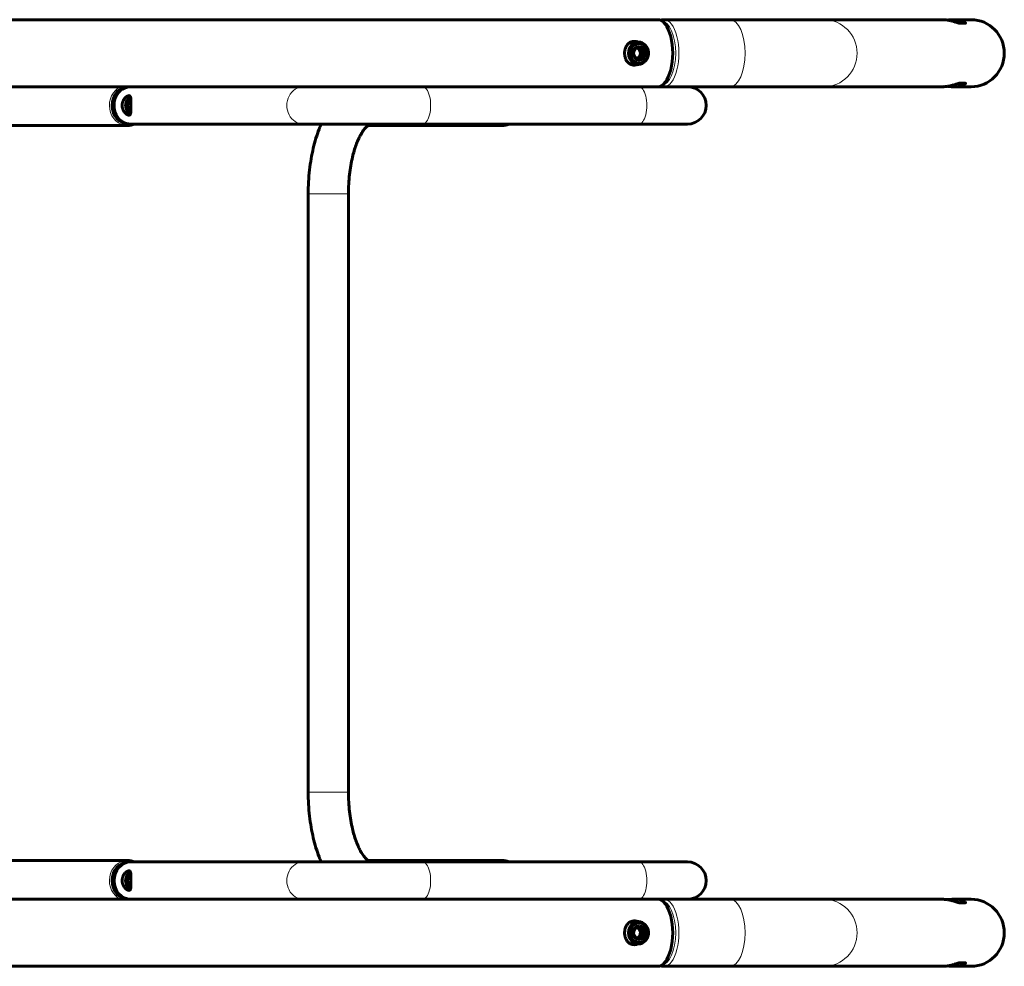
# Model space of a CAD drawing. Units: millimetres. Extents: x -6547 to 4949, y -7686 to 7630.
# Drawn here: x 1772 to 2477, y -371 to 307 of the extents above; entities that cross this region are included whole.
import ezdxf

# ---------------------------------------------------------------- set-up
doc = ezdxf.new("R2010")
doc.units = ezdxf.units.MM
doc.linetypes.add('K5LT_BASIC', pattern=[0])
doc.linetypes.add('K5LT_THIN', pattern=[0])

msp = doc.modelspace()

# ---------------------------------------------------------------- linework, layer by layer
at = {"color": 150, "linetype": 'K5LT_BASIC', "lineweight": 60}
for p, q in [((2228.68, 307.32), (726.18, 307.32)), ((2233.14, 307.32), (2280.55, 307.32)), ((2280.55, 307.32), (2347.74, 307.32)), ((2347.74, 307.32), (2432.53, 307.32)), ((2440.21, 307.32), (2453.22, 307.32)), ((2444.72, 304.82), (2449.12, 304.82)), ((2444.72, 304.82), (2444.72, 304.82)), ((2214.93, 291.32), (2210.91, 291.32)), ((2216.07, 285.62), (2215.01, 287.32)), ((2217.26, 283.73), (2216.07, 285.62)), ((2216.38, 281.63), (2217.26, 283.73)), ((2217.26, 283.73), (2219.43, 283.73)), ((2214.93, 275.32), (2210.91, 275.32)), ((2213.42, 279.34), (2213.45, 279.34)), ((2213.45, 279.34), (2215.51, 279.54)), ((2215.51, 279.54), (2216.38, 281.63)), ((2215.51, 279.54), (2217.69, 279.54)), ((2444.72, 261.82), (2449.12, 261.82)), ((1853.68, 259.32), (1713.39, 259.32)), ((1975, 259.32), (1851.25, 259.32)), ((2060.06, 259.32), (1975, 259.32)), ((2214.96, 259.32), (2060.06, 259.32)), ((2250, 259.32), (2214.96, 259.32)), ((2243.3, 259.32), (2250, 259.32)), ((2250, 259.32), (2280.55, 259.32)), ((2280.55, 259.32), (2347.74, 259.32)), ((2347.74, 259.32), (2432.53, 259.32)), ((2440.21, 259.32), (2453.22, 259.32)), ((1752.83, 231.52), (1848.84, 231.52)), ((1975, 232.52), (1851.25, 232.52)), ((2060.06, 232.52), (1975, 232.52)), ((2021.13, 231.52), (2117.14, 231.52)), ((2021.13, 231.52), (2021.13, 231.52)), ((2214.96, 232.52), (2060.06, 232.52)), ((2121.79, 232.42), (2113.74, 232.42)), ((2122.53, 232.52), (2243.3, 232.52)), ((2250, 232.52), (2214.96, 232.52)), ((2243.3, 232.52), (2250, 232.52)), ((1978.37, -245.88), (1978.37, 182.52)), ((2007.17, -245.88), (2007.17, 182.52)), ((1848.84, -294.88), (1752.83, -294.88)), ((1851.25, -295.88), (1975, -295.88)), ((1975, -295.88), (2060.06, -295.88)), ((2117.14, -294.88), (2021.13, -294.88)), ((2021.13, -294.88), (2021.13, -294.88)), ((2060.06, -295.88), (2214.96, -295.88)), ((2122.24, -295.78), (2114.19, -295.78)), ((2214.96, -295.88), (2250, -295.88)), ((2250, -295.88), (2243.3, -295.88)), ((1678.35, -322.68), (2119.55, -322.68)), ((1853.68, -322.68), (1975, -322.68)), ((1975, -322.68), (2060.06, -322.68)), ((2060.06, -322.68), (2214.96, -322.68)), ((2243.3, -322.68), (2122.97, -322.68)), ((2214.96, -322.68), (2250, -322.68)), ((2214.96, -322.68), (2228.68, -322.68)), ((2233.14, -322.68), (2280.55, -322.68)), ((2250, -322.68), (2243.3, -322.68)), ((2280.55, -322.68), (2347.74, -322.68)), ((2347.74, -322.68), (2432.53, -322.68)), ((2440.21, -322.68), (2453.22, -322.68)), ((2444.72, -325.18), (2449.12, -325.18)), ((2444.72, -325.18), (2444.72, -325.18)), ((2214.93, -338.68), (2210.91, -338.68)), ((2216.07, -344.38), (2215.01, -342.68)), ((2217.26, -346.27), (2216.07, -344.38)), ((2213.42, -350.66), (2213.45, -350.66)), ((2213.45, -350.66), (2215.51, -350.46)), ((2215.51, -350.46), (2216.38, -348.37)), ((2215.51, -350.46), (2217.69, -350.46)), ((2216.38, -348.37), (2217.26, -346.27)), ((2217.26, -346.27), (2219.43, -346.27)), ((2214.93, -354.68), (2210.91, -354.68)), ((726.18, -370.68), (2228.68, -370.68)), ((2233.14, -370.68), (2280.55, -370.68)), ((2280.55, -370.68), (2347.74, -370.68)), ((2347.74, -370.68), (2432.53, -370.68)), ((2440.21, -370.68), (2453.22, -370.68)), ((2444.72, -368.18), (2449.12, -368.18))]:
    msp.add_line(p, q, dxfattribs=at)
at = {"color": 7, "linetype": 'K5LT_THIN', "lineweight": 18}
for p, q in [((1999.21, 182.52), (1978.37, 182.52)), ((2007.17, 182.52), (1999.21, 182.52)), ((1999.21, -245.88), (1978.37, -245.88)), ((2007.17, -245.88), (1999.21, -245.88))]:
    msp.add_line(p, q, dxfattribs=at)
at = {"color": 150, "linetype": 'K5LT_BASIC', "lineweight": 60}
for centre in [(2250, 245.92), (2250, -309.28)]:
    msp.add_arc(centre, 13.4, 270, 90, dxfattribs=at)
for centre, major_axis, ratio, start_param, end_param in [((2228.68, 283.32), (0, -24), 0.44738, 0, 3.141593), ((2453.22, 283.32), (0, 24), 0.98921, 3.141593, 6.283185), ((2214.93, 283.32), (0, 8), 0.894344, 0, 3.141593), ((2210.91, 283.32), (0, 8), 0.894344, 0, 0.334637), ((2214.93, 283.32), (0, 8), 0.894344, 4.799454, 6.283185), ((2212.69, 283.32), (0, 4), 0.894344, 3.33225, 4.799454), ((2212.69, 283.32), (0, 4), 0.894344, 4.799454, 6.017771), ((2213.14, 283.32), (0, 4), 0.894344, 5.323052, 6.053116), ((2214.93, 283.32), (0, 8), 0.894344, 3.141593, 4.799454), ((2213.14, 283.32), (0, 4), 0.894344, 4.799454, 5.323052), ((2213.14, 283.32), (0, 4), 0.894344, 4.275855, 4.799454), ((2210.91, 283.32), (0, 8), 0.894344, 2.806956, 3.141593), ((2213.14, 283.32), (0, -4), 0.894344, 0.077518, 0.087065), ((2213.14, 283.32), (0, 4), 0.894344, 3.228657, 4.275855), ((1849.84, 245.92), (0, -13.4), 0.894344, 3.141593, 6.283185), ((1851.25, 245.92), (0, 13.4), 0.894344, 0, 3.141593), ((1849.84, 245.92), (0, 13.4), 0.894344, 6.224355, 6.283185), ((1849.84, 245.92), (0, 13.4), 0.894344, 3.141593, 3.200423), ((2121.79, 245.92), (0, -13.5), 0.44738, 0, 0.121791), ((1849.84, -309.28), (0, 13.4), 0.894344, 0, 3.141589), ((1851.25, -309.28), (0, 13.4), 0.894344, 0, 3.141589), ((1849.84, -309.28), (0, -13.4), 0.894344, 3.082763, 3.141593), ((2122.24, -309.28), (0, 13.5), 0.44738, 6.161394, 6.283185), ((1849.84, -309.28), (0, -13.4), 0.894344, 0.000004, 0.05883), ((2228.68, -346.68), (0, -24), 0.44738, 0, 3.141593), ((2453.22, -346.68), (0, 24), 0.98921, 3.141593, 6.283185), ((2214.93, -346.68), (0, 8), 0.894344, 0, 3.141593), ((2210.91, -346.68), (0, 8), 0.894344, 0, 0.334637), ((2212.69, -346.68), (0, 4), 0.894344, 4.799454, 6.017771), ((2213.14, -346.68), (0, 4), 0.894344, 5.323052, 6.053116), ((2214.93, -346.68), (0, 8), 0.894344, 4.799454, 6.283185), ((2213.14, -346.68), (0, 4), 0.894344, 4.799454, 5.323052), ((2212.69, -346.68), (0, 4), 0.894344, 3.33225, 4.799454), ((2213.14, -346.68), (0, -4), 0.894344, 0.077518, 0.087065), ((2213.14, -346.68), (0, 4), 0.894344, 3.228657, 4.275855), ((2214.93, -346.68), (0, 8), 0.894344, 3.141593, 4.799454), ((2213.14, -346.68), (0, 4), 0.894344, 4.275855, 4.799454), ((2210.91, -346.68), (0, 8), 0.894344, 2.806956, 3.141593)]:
    msp.add_ellipse(centre, major_axis=major_axis, ratio=ratio, start_param=start_param, end_param=end_param, dxfattribs=at)
at = {"color": 7, "linetype": 'K5LT_THIN', "lineweight": 18}
for centre, major_axis, ratio, start_param, end_param in [((2233.14, 304.32), (0, 3), 0.894344, 0, 0.727714), ((2231.24, 283.32), (0, -23.12), 0.44738, 0.031868, 3.109725), ((2233.14, 283.32), (0, -24), 0.44738, 0, 3.141593), ((2280.55, 283.32), (0, 24), 0.44738, 3.141593, 6.283185), ((2347.74, 283.32), (0, 24), 0.98921, 3.141593, 6.283185), ((1848.84, 245.92), (0, -14.4), 0.894344, 3.516462, 6.283185), ((1975, 245.92), (0, 13.4), 0.894344, 0, 3.141593), ((2060.06, 245.92), (0, -13.4), 0.44738, 0, 3.141593), ((2214.96, 245.92), (0, -13.4), 0.44738, 0, 3.141593), ((2233.14, 262.32), (0, -3), 0.894344, 5.555471, 6.283185), ((1848.84, 234.52), (0, -3), 0.44738, 0, 0.841069), ((2021.13, 245.92), (0, -14.4), 0.894344, 5.908316, 6.283185), ((2117.14, 245.92), (0, -14.4), 0.894344, 5.925973, 6.283185), ((2113.74, 245.92), (0, -13.5), 0.44738, 0, 0.121791), ((2117.14, 234.52), (0, -3), 0.44738, 0, 0.795399), ((1848.84, -309.28), (0, 14.4), 0.894344, 0, 2.766724), ((1848.84, -297.88), (0, 3), 0.44738, 5.442117, 6.283185), ((1975, -309.28), (0, 13.4), 0.894344, 0, 3.141593), ((2021.13, -309.28), (0, 14.4), 0.894344, 0, 0.374869), ((2060.06, -309.28), (0, -13.4), 0.44738, 0, 3.141593), ((2117.14, -309.28), (0, 14.4), 0.894344, 0, 0.359052), ((2114.19, -309.28), (0, -13.5), 0.44738, 3.019801, 3.141593), ((2117.14, -297.88), (0, 3), 0.44738, 5.487786, 6.283185), ((2214.96, -309.28), (0, -13.4), 0.44738, 0, 3.141593), ((2233.14, -325.68), (0, 3), 0.894344, 0, 0.727714), ((2231.24, -346.68), (0, -23.12), 0.44738, 0.031868, 3.109725), ((2233.14, -346.68), (0, -24), 0.44738, 0, 3.141593), ((2280.55, -346.68), (0, 24), 0.44738, 3.141593, 6.283185), ((2347.74, -346.68), (0, 24), 0.98921, 3.141593, 6.283185), ((2233.14, -367.68), (0, -3), 0.894344, 5.555471, 6.283185)]:
    msp.add_ellipse(centre, major_axis=major_axis, ratio=ratio, start_param=start_param, end_param=end_param, dxfattribs=at)
at = {"color": 150, "linetype": 'K5LT_BASIC', "lineweight": 60}
for centre, major_axis in [((2215.38, 283.32), (0, 7)), ((2215.38, 283.32), (0, 4.85)), ((2215.38, -346.68), (0, 7)), ((2215.38, -346.68), (0, 4.85))]:
    msp.add_ellipse(centre, major_axis=major_axis, ratio=0.894344, dxfattribs=at)
for points, knots in [([(2233.14, 307.32), (2233.14, 307.32), (2233.14, 307.32), (2232.87, 307.31), (2232.6, 307.31), (2232.06, 307.25), (2231.79, 307.2), (2231.26, 307.08), (2230.99, 307), (2230.71, 306.91), (2230.7, 306.9), (2230.69, 306.9)], [0, 0, 0, 0, 0.000617, 0.000617, 3.451654, 3.451654, 6.928845, 6.928845, 10.483098, 10.483098, 10.665411, 10.665411, 10.665411, 10.665411]), ([(2432.53, 307.32), (2432.81, 307.32), (2433.29, 307.32), (2434.04, 307.28), (2434.78, 307.22), (2435.61, 307.13), (2436.35, 307.03), (2437.08, 306.91), (2437.85, 306.76), (2438.64, 306.59), (2439.46, 306.38), (2440.15, 306.2), (2440.87, 305.98), (2441.58, 305.76), (2442.26, 305.54), (2442.79, 305.36), (2443.24, 305.22), (2443.67, 305.08), (2444.04, 304.96), (2444.34, 304.88), (2444.56, 304.84), (2444.68, 304.82), (2444.72, 304.82)], [0, 0, 0, 0, 1.123158, 1.868332, 2.972211, 4.065729, 5.146863, 5.984269, 7.062796, 8.342977, 9.424257, 10.793852, 11.648015, 13.131811, 14.64547, 15.790254, 16.797533, 18.031732, 19.446942, 20.561118, 21.744831, 23, 23, 23, 23]), ([(2440.21, 307.32), (2439.79, 307.32), (2438.8, 307.3), (2437.52, 307.19), (2436.67, 307.07), (2436.37, 307.02)], [0, 0, 0, 0, 1.948495, 4.591, 6, 6, 6, 6]), ([(2449.12, 304.82), (2449.17, 304.82), (2449.23, 304.84), (2449.26, 304.88), (2449.25, 304.94), (2449.17, 305.05), (2449.02, 305.18), (2448.79, 305.33), (2448.53, 305.49), (2448.21, 305.67), (2447.88, 305.83), (2447.55, 305.97), (2447.25, 306.1), (2446.87, 306.24), (2446.4, 306.41), (2445.78, 306.6), (2445.12, 306.77), (2444.38, 306.93), (2443.73, 307.05), (2442.99, 307.16), (2442.12, 307.25), (2441.16, 307.31), (2440.49, 307.32), (2440.21, 307.32)], [0, 0, 0, 0, 1.427327, 2.273276, 3.489107, 4.724457, 6.158208, 7.396415, 8.496309, 9.60638, 10.874033, 11.510038, 12.308233, 13.108814, 14.192935, 15.315263, 16.736696, 17.779753, 19.015528, 19.860469, 21.203716, 22.831494, 24, 24, 24, 24]), ([(2211.89, 291.82), (2211.56, 291.82), (2211.06, 291.79), (2210.36, 291.65), (2209.81, 291.49), (2209.27, 291.28), (2208.72, 291), (2208.08, 290.57), (2207.39, 289.97), (2206.76, 289.23), (2206.27, 288.48), (2205.9, 287.77), (2205.62, 287.07), (2205.37, 286.29), (2205.18, 285.5), (2205.05, 284.67), (2204.99, 283.89), (2204.97, 283.06), (2205.02, 282.32), (2205.12, 281.45), (2205.26, 280.76), (2205.49, 279.96), (2205.74, 279.25), (2206.16, 278.35), (2206.69, 277.51), (2207.34, 276.73), (2208.02, 276.11), (2208.7, 275.66), (2209.31, 275.35), (2209.82, 275.16), (2210.4, 274.98), (2211.07, 274.86), (2211.61, 274.82), (2211.89, 274.82)], [0, 0, 0, 0, 1.374988, 2.157187, 3.085589, 3.891265, 4.740549, 5.851406, 7.310718, 8.802086, 10.044355, 11.059154, 12.124019, 13.099405, 14.275617, 15.279983, 16.321594, 17.274061, 18.421158, 19.121995, 20.614235, 21.125021, 22.389141, 23.616602, 25.190276, 26.525741, 28.02414, 29.23976, 30.154877, 31.061562, 31.659522, 32.841347, 34, 34, 34, 34]), ([(2213.1, 291.32), (2212.84, 291.42), (2212.35, 291.58), (2211.71, 291.72), (2211.33, 291.77), (2211.17, 291.79)], [0, 0, 0, 0, 2.504287, 4.504206, 6, 6, 6, 6]), ([(2214.54, 291.32), (2214.41, 291.37), (2214.09, 291.48), (2213.51, 291.65), (2212.74, 291.79), (2212.18, 291.82), (2211.89, 291.82)], [0, 0, 0, 0, 1.001462, 2.564323, 4.652323, 7, 7, 7, 7]), ([(2212.95, 287.11), (2212.83, 286.88), (2212.61, 286.49), (2212.33, 285.94), (2212.13, 285.51), (2211.97, 285.13), (2211.8, 284.73), (2211.64, 284.32), (2211.43, 283.7), (2211.29, 283.25), (2211.2, 282.92)], [0, 0, 0, 0, 1.811428, 3.189921, 4.284194, 5.183031, 6.125677, 7.411139, 8.385433, 11, 11, 11, 11]), ([(2211.2, 282.92), (2211.3, 282.72), (2211.47, 282.36), (2211.73, 281.87), (2211.98, 281.44), (2212.23, 281.03), (2212.51, 280.59), (2212.82, 280.14), (2213.18, 279.65), (2213.43, 279.32), (2213.57, 279.14)], [0, 0, 0, 0, 1.811428, 3.189921, 4.284194, 5.493028, 6.7661, 8.059996, 9.362694, 11, 11, 11, 11]), ([(2217.07, 287.51), (2216.81, 287.49), (2216.37, 287.45), (2215.75, 287.39), (2215.26, 287.35), (2214.84, 287.31), (2214.41, 287.27), (2213.95, 287.22), (2213.43, 287.16), (2213.12, 287.13), (2212.95, 287.11)], [0, 0, 0, 0, 1.811428, 3.189921, 4.578125, 5.493028, 6.445524, 8.059996, 9.362694, 11, 11, 11, 11]), ([(2219.43, 283.73), (2219.28, 283.93), (2219, 284.29), (2218.65, 284.78), (2218.38, 285.17), (2218.16, 285.51), (2217.93, 285.88), (2217.71, 286.25), (2217.4, 286.81), (2217.2, 287.22), (2217.07, 287.51)], [0, 0, 0, 0, 1.811429, 3.189923, 4.284197, 5.183034, 6.125681, 7.411142, 8.385436, 11, 11, 11, 11]), ([(2217.69, 279.54), (2217.75, 279.76), (2217.87, 280.16), (2218.05, 280.71), (2218.22, 281.18), (2218.4, 281.64), (2218.61, 282.12), (2218.85, 282.62), (2219.12, 283.16), (2219.32, 283.52), (2219.43, 283.73)], [0, 0, 0, 0, 1.811429, 3.189923, 4.284197, 5.493032, 6.766103, 8.059999, 9.362696, 11, 11, 11, 11]), ([(2211.17, 274.86), (2211.42, 274.89), (2211.86, 274.96), (2212.51, 275.12), (2212.91, 275.25), (2213.1, 275.32)], [0, 0, 0, 0, 2.28065, 4.165429, 6, 6, 6, 6]), ([(2211.89, 274.82), (2212.07, 274.82), (2212.47, 274.84), (2213.05, 274.91), (2213.75, 275.06), (2214.24, 275.21), (2214.54, 275.32)], [0, 0, 0, 0, 1.462601, 3.170033, 4.575245, 7, 7, 7, 7]), ([(2213.57, 279.14), (2213.79, 279.16), (2214.13, 279.2), (2214.58, 279.25), (2214.95, 279.29), (2215.39, 279.33), (2215.88, 279.38), (2216.39, 279.43), (2216.96, 279.48), (2217.42, 279.52), (2217.69, 279.54)], [0, 0, 0, 0, 2.052901, 3.189921, 3.974229, 5.183031, 6.7661, 7.735271, 9.036682, 11, 11, 11, 11]), ([(2444.72, 261.82), (2444.67, 261.82), (2444.57, 261.81), (2444.36, 261.77), (2444.11, 261.71), (2443.77, 261.6), (2443.35, 261.47), (2442.88, 261.31), (2442.4, 261.16), (2441.88, 260.98), (2441.38, 260.82), (2440.9, 260.68), (2440.37, 260.52), (2439.7, 260.33), (2438.85, 260.11), (2437.97, 259.91), (2437.15, 259.75), (2436.36, 259.62), (2435.75, 259.53), (2435, 259.45), (2434.15, 259.37), (2433.27, 259.33), (2432.72, 259.32), (2432.53, 259.32)], [0, 0, 0, 0, 1.427371, 2.273346, 3.489214, 4.724602, 6.158397, 7.396642, 8.49657, 9.606674, 10.874365, 11.510391, 12.308612, 13.751339, 14.955569, 16.38441, 17.780306, 18.574815, 19.754742, 20.358545, 21.713373, 23.235666, 24, 24, 24, 24]), ([(2440.21, 259.32), (2440.5, 259.32), (2441.08, 259.34), (2441.91, 259.38), (2442.7, 259.46), (2443.45, 259.56), (2444.13, 259.67), (2444.81, 259.81), (2445.42, 259.96), (2445.99, 260.12), (2446.5, 260.28), (2447.01, 260.46), (2447.46, 260.63), (2447.86, 260.81), (2448.16, 260.96), (2448.46, 261.11), (2448.74, 261.28), (2448.98, 261.44), (2449.16, 261.59), (2449.25, 261.7), (2449.27, 261.79), (2449.21, 261.82), (2449.14, 261.82), (2449.12, 261.82)], [0, 0, 0, 0, 1.217038, 2.409864, 3.566205, 4.684662, 5.772925, 6.765737, 8.033084, 8.98535, 9.940431, 11.107876, 12.270695, 13.170321, 14.352267, 15.014533, 16.297032, 17.788211, 18.940093, 20.425222, 21.867112, 23.29219, 24, 24, 24, 24]), ([(2233.14, 259.32), (2232.87, 259.32), (2232.6, 259.34), (2232.06, 259.4), (2231.79, 259.45), (2231.26, 259.57), (2230.99, 259.64), (2230.71, 259.74), (2230.7, 259.74), (2230.69, 259.75)], [0, 0, 0, 0, 3.451654, 3.451654, 6.928845, 6.928845, 10.483098, 10.483098, 10.665411, 10.665411, 10.665411, 10.665411]), ([(2436.37, 259.62), (2436.73, 259.57), (2437.32, 259.49), (2438.2, 259.4), (2438.98, 259.35), (2439.66, 259.33), (2440.07, 259.32), (2440.21, 259.32)], [0, 0, 0, 0, 2.305668, 3.751075, 5.442387, 7.131454, 8, 8, 8, 8]), ([(1849.98, 238.92), (1849.87, 238.92), (1849.69, 238.94), (1849.38, 239.02), (1849.06, 239.15), (1848.68, 239.34), (1848.3, 239.59), (1847.79, 239.97), (1847.18, 240.55), (1846.54, 241.35), (1846.15, 241.98), (1845.91, 242.44), (1845.74, 242.78), (1845.57, 243.22), (1845.41, 243.67), (1845.29, 244.12), (1845.2, 244.53), (1845.14, 244.98), (1845.09, 245.45), (1845.08, 245.94), (1845.09, 246.4), (1845.13, 246.86), (1845.21, 247.34), (1845.33, 247.9), (1845.5, 248.47), (1845.7, 248.96), (1845.92, 249.44), (1846.17, 249.9), (1846.56, 250.51), (1846.99, 251.06), (1847.62, 251.73), (1848.21, 252.21), (1848.7, 252.52), (1849.01, 252.67), (1849.27, 252.79), (1849.57, 252.88), (1849.8, 252.92), (1849.94, 252.92), (1849.98, 252.92)], [0, 0, 0, 0, 1.256082, 2.027536, 3.080642, 4.360097, 5.484954, 6.450801, 8.798772, 10.808783, 12.560936, 13.021277, 13.713862, 14.641504, 15.577778, 16.287135, 17.079393, 17.811776, 18.649218, 19.579471, 20.357782, 21.057904, 21.986533, 22.913512, 24.076157, 25.14865, 25.786051, 26.996798, 28.025421, 29.937961, 31.127343, 33.784959, 34.984367, 35.540412, 36.560344, 37.440035, 38.544177, 39, 39, 39, 39]), ([(1851.03, 239.74), (1850.82, 239.88), (1850.5, 240.12), (1850, 240.56), (1849.65, 240.91), (1849.27, 241.34), (1848.96, 241.75), (1848.62, 242.27), (1848.36, 242.75), (1848.16, 243.18), (1848.01, 243.55), (1847.88, 243.93), (1847.77, 244.32), (1847.69, 244.71), (1847.63, 245.08), (1847.6, 245.46), (1847.58, 245.86), (1847.59, 246.31), (1847.63, 246.75), (1847.69, 247.14), (1847.77, 247.49), (1847.86, 247.83), (1847.98, 248.23), (1848.14, 248.63), (1848.31, 249.01), (1848.49, 249.34), (1848.68, 249.67), (1848.89, 249.99), (1849.18, 250.39), (1849.59, 250.88), (1850.01, 251.3), (1850.5, 251.73), (1850.81, 251.96), (1851.03, 252.11)], [0, 0, 0, 0, 2.116071, 3.077148, 5.010264, 5.729347, 7.14807, 8.550168, 10.018687, 10.84671, 11.735883, 12.62427, 13.511162, 14.397196, 15.209881, 15.949872, 16.814884, 17.848339, 18.853058, 19.631564, 20.407379, 21.186426, 21.968787, 23.163812, 23.973611, 24.800892, 25.645531, 26.547893, 27.463662, 29.075684, 31.008668, 31.813665, 34, 34, 34, 34]), ([(1851.32, 241.61), (1851.22, 241.66), (1851.01, 241.79), (1850.62, 242.09), (1850.24, 242.49), (1849.91, 242.95), (1849.7, 243.28), (1849.51, 243.66), (1849.36, 244.02), (1849.22, 244.44), (1849.13, 244.81), (1849.07, 245.17), (1849.03, 245.54), (1849.01, 245.96), (1849.03, 246.44), (1849.1, 246.9), (1849.19, 247.29), (1849.28, 247.58), (1849.38, 247.88), (1849.53, 248.23), (1849.79, 248.73), (1850.15, 249.26), (1850.58, 249.72), (1850.97, 250.04), (1851.2, 250.18), (1851.32, 250.24)], [0, 0, 0, 0, 1.212257, 2.551851, 4.567173, 5.699913, 6.949103, 7.483286, 8.749444, 9.656679, 10.572693, 11.301698, 12.092386, 13.053916, 14.104372, 15.270214, 16.180188, 16.764179, 17.358952, 18.341192, 19.461267, 21.395689, 23.204645, 24.611038, 26, 26, 26, 26]), ([(1849.98, 252.92), (1850.1, 252.92), (1850.28, 252.9), (1850.51, 252.8), (1850.67, 252.68), (1850.84, 252.5), (1850.96, 252.29), (1851.11, 251.92), (1851.22, 251.43), (1851.3, 250.71), (1851.33, 250.01), (1851.34, 249.32), (1851.35, 248.72), (1851.35, 248.09), (1851.35, 247.54), (1851.35, 246.87), (1851.34, 246.37), (1851.34, 246.01), (1851.34, 245.92)], [0, 0, 0, 0, 1.382655, 2.256125, 3.258625, 4.007152, 5.350073, 6.144125, 8.223505, 9.958948, 11.67774, 12.927062, 14.256594, 15.093592, 16.441975, 17.191726, 18.56878, 19, 19, 19, 19]), ([(1851.34, 245.92), (1851.34, 245.62), (1851.35, 245.13), (1851.35, 244.41), (1851.35, 243.82), (1851.35, 243.34), (1851.35, 242.84), (1851.34, 242.37), (1851.33, 241.77), (1851.3, 241.19), (1851.23, 240.48), (1851.11, 239.91), (1850.93, 239.49), (1850.76, 239.25), (1850.56, 239.07), (1850.33, 238.97), (1850.13, 238.93), (1850.01, 238.92), (1849.98, 238.92)], [0, 0, 0, 0, 1.545061, 2.480747, 3.734175, 4.680071, 5.102341, 6.588438, 7.446423, 8.852854, 10.494168, 12.811076, 14.12098, 15.351551, 16.460589, 17.629784, 18.629563, 19, 19, 19, 19]), ([(1848.84, 231.52), (1849.29, 231.52), (1849.75, 231.55), (1850.65, 231.65), (1851.1, 231.73), (1851.99, 231.93), (1852.43, 232.06), (1853.06, 232.28), (1853.25, 232.35), (1853.52, 232.46), (1853.6, 232.49), (1853.68, 232.52)], [0, 0, 0, 0, 3.895975, 3.895975, 7.797358, 7.797358, 11.715107, 11.715107, 13.443411, 13.443411, 14.180696, 14.180696, 14.180696, 14.180696]), ([(1978.37, 182.52), (1978.37, 185.45), (1978.45, 188.37), (1978.77, 194.11), (1979.01, 196.93), (1979.63, 202.43), (1980.02, 205.12), (1980.91, 210.33), (1981.43, 212.86), (1982.58, 217.74), (1983.21, 220.1), (1984.58, 224.6), (1985.31, 226.76), (1986.59, 230.1), (1987.1, 231.31), (1987.61, 232.52)], [0, 0, 0, 0, 4.913607, 4.913607, 9.716009, 9.716009, 14.413789, 14.413789, 19.009942, 19.009942, 23.500095, 23.500095, 27.872233, 27.872233, 30.507074, 30.507074, 30.507074, 30.507074]), ([(2007.17, 182.52), (2007.17, 184.91), (2007.23, 187.29), (2007.5, 191.96), (2007.69, 194.24), (2008.19, 198.67), (2008.5, 200.81), (2009.21, 204.93), (2009.61, 206.89), (2010.44, 210.4), (2010.85, 211.96), (2011.72, 214.89), (2012.17, 216.27), (2013.12, 218.89), (2013.62, 220.12), (2014.64, 222.42), (2015.16, 223.49), (2016.04, 225.12), (2016.39, 225.73), (2017.09, 226.86), (2017.43, 227.38), (2018.11, 228.33), (2018.44, 228.76), (2019.06, 229.51), (2019.36, 229.84), (2019.91, 230.4), (2020.16, 230.63), (2020.61, 231.01), (2020.8, 231.16), (2021.05, 231.32), (2021.13, 231.37), (2021.28, 231.46), (2021.33, 231.49), (2021.4, 231.52)], [0, 0, 0, 0, 4.004698, 4.004698, 7.911833, 7.911833, 11.719393, 11.719393, 15.421069, 15.421069, 18.570668, 18.570668, 21.609749, 21.609749, 24.648829, 24.648829, 27.687366, 27.687366, 29.722173, 29.722173, 31.75151, 31.75151, 33.780848, 33.780848, 35.808617, 35.808617, 37.831084, 37.831084, 39.840065, 39.840065, 40.928168, 40.928168, 42.36558, 42.36558, 42.36558, 42.36558]), ([(2117.14, 231.52), (2117.6, 231.52), (2118.05, 231.55), (2118.96, 231.65), (2119.4, 231.73), (2120.3, 231.93), (2120.74, 232.06), (2121.36, 232.28), (2121.55, 232.35), (2121.74, 232.42)], [0, 0, 0, 0, 3.895975, 3.895975, 7.797358, 7.797358, 11.715107, 11.715107, 13.443411, 13.443411, 13.443411, 13.443411]), ([(1978.37, -245.88), (1978.37, -248.8), (1978.45, -251.73), (1978.77, -257.47), (1979.01, -260.29), (1979.63, -265.79), (1980.02, -268.48), (1980.92, -273.69), (1981.43, -276.22), (1982.58, -281.1), (1983.21, -283.45), (1984.58, -287.96), (1985.32, -290.12), (1986.59, -293.45), (1987.11, -294.66), (1987.61, -295.88)], [0, 0, 0, 0, 4.918483, 4.918483, 9.720808, 9.720808, 14.418487, 14.418487, 19.014508, 19.014508, 23.504486, 23.504486, 27.876394, 27.876394, 30.50707, 30.50707, 30.50707, 30.50707]), ([(2007.17, -245.88), (2007.17, -248.26), (2007.23, -250.65), (2007.5, -255.32), (2007.69, -257.6), (2008.19, -262.03), (2008.5, -264.17), (2009.21, -268.28), (2009.61, -270.25), (2010.41, -273.64), (2010.79, -275.1), (2011.62, -277.94), (2012.07, -279.33), (2013.02, -281.96), (2013.51, -283.21), (2014.53, -285.54), (2015.05, -286.62), (2015.92, -288.27), (2016.28, -288.89), (2016.98, -290.04), (2017.32, -290.57), (2018, -291.54), (2018.33, -291.97), (2018.96, -292.75), (2019.27, -293.09), (2019.83, -293.67), (2020.08, -293.91), (2020.54, -294.31), (2020.74, -294.46), (2021, -294.64), (2021.08, -294.7), (2021.26, -294.8), (2021.32, -294.83), (2021.4, -294.88)], [0, 0, 0, 0, 4.024465, 4.024465, 7.948753, 7.948753, 11.772983, 11.772983, 15.490816, 15.490816, 18.433047, 18.433047, 21.485463, 21.485463, 24.537879, 24.537879, 27.589768, 27.589768, 29.63319, 29.63319, 31.671312, 31.671312, 33.709434, 33.709434, 35.746037, 35.746037, 37.777499, 37.777499, 39.795863, 39.795863, 40.886651, 40.886651, 42.551877, 42.551877, 42.551877, 42.551877]), ([(1848.84, -294.88), (1849.29, -294.88), (1849.75, -294.9), (1850.65, -295), (1851.1, -295.08), (1851.99, -295.28), (1852.43, -295.41), (1853.06, -295.63), (1853.25, -295.7), (1853.52, -295.81), (1853.6, -295.84), (1853.68, -295.88)], [0, 0, 0, 0, 3.895975, 3.895975, 7.797358, 7.797358, 11.715107, 11.715107, 13.443411, 13.443411, 14.180696, 14.180696, 14.180696, 14.180696]), ([(2117.14, -294.88), (2117.6, -294.88), (2118.05, -294.9), (2118.96, -295), (2119.4, -295.08), (2120.3, -295.28), (2120.74, -295.41), (2121.36, -295.63), (2121.55, -295.7), (2121.74, -295.78)], [0, 0, 0, 0, 3.895975, 3.895975, 7.797358, 7.797358, 11.715107, 11.715107, 13.443411, 13.443411, 13.443411, 13.443411]), ([(1845.08, -309.28), (1845.08, -309.03), (1845.1, -308.54), (1845.2, -307.88), (1845.34, -307.29), (1845.48, -306.81), (1845.67, -306.3), (1845.91, -305.77), (1846.3, -305.06), (1846.8, -304.36), (1847.4, -303.69), (1847.94, -303.2), (1848.43, -302.84), (1848.85, -302.6), (1849.21, -302.43), (1849.56, -302.32), (1849.8, -302.28), (1849.95, -302.28), (1849.98, -302.28)], [0, 0, 0, 0, 1.234639, 2.480747, 3.419878, 4.364167, 5.102341, 6.268712, 7.446423, 9.507309, 11.154383, 12.811076, 14.12098, 15.351551, 16.460589, 17.410382, 18.629563, 19, 19, 19, 19]), ([(1847.59, -309.28), (1847.59, -309.06), (1847.61, -308.62), (1847.69, -308.03), (1847.81, -307.51), (1847.95, -307.06), (1848.12, -306.61), (1848.33, -306.16), (1848.6, -305.65), (1848.92, -305.16), (1849.38, -304.56), (1849.87, -304.03), (1850.46, -303.5), (1850.83, -303.23), (1851.03, -303.09)], [0, 0, 0, 0, 1.251567, 2.489427, 3.400887, 4.326004, 5.204094, 6.238279, 7.200741, 8.658561, 9.78444, 11.833959, 13.218576, 15, 15, 15, 15]), ([(1849.98, -302.28), (1850.06, -302.28), (1850.25, -302.29), (1850.49, -302.38), (1850.69, -302.53), (1850.87, -302.74), (1850.99, -302.98), (1851.12, -303.33), (1851.22, -303.78), (1851.29, -304.44), (1851.33, -305.11), (1851.34, -305.65), (1851.35, -306.14), (1851.35, -306.57), (1851.35, -307.03), (1851.35, -307.53), (1851.35, -308.02), (1851.35, -308.64), (1851.34, -309.21), (1851.35, -309.75), (1851.35, -310.21), (1851.35, -310.69), (1851.35, -311.25), (1851.35, -311.82), (1851.35, -312.31), (1851.34, -312.8), (1851.33, -313.25), (1851.31, -313.82), (1851.27, -314.32), (1851.18, -315.01), (1851.02, -315.59), (1850.76, -315.96), (1850.56, -316.12), (1850.38, -316.22), (1850.18, -316.27), (1850.03, -316.28), (1849.98, -316.28)], [0, 0, 0, 0, 0.950902, 2.169901, 3.177478, 4.136502, 5.628844, 6.119991, 7.887661, 9.710685, 11.079263, 12.353519, 13.010587, 13.890658, 14.778918, 15.451898, 16.500789, 17.295727, 18.575396, 19.313793, 19.978011, 20.859019, 21.73846, 22.841482, 23.858976, 24.46369, 25.612347, 26.58822, 28.095573, 29.121326, 32.052397, 33.717826, 34.458555, 35.324348, 36.390968, 37, 37, 37, 37]), ([(1849.98, -316.28), (1849.88, -316.28), (1849.67, -316.26), (1849.34, -316.16), (1849.02, -316.03), (1848.67, -315.85), (1848.34, -315.64), (1847.78, -315.22), (1847.14, -314.61), (1846.49, -313.77), (1846.1, -313.13), (1845.83, -312.61), (1845.62, -312.13), (1845.41, -311.54), (1845.26, -310.94), (1845.14, -310.31), (1845.09, -309.76), (1845.08, -309.4), (1845.08, -309.28)], [0, 0, 0, 0, 1.102498, 2.256125, 3.258625, 4.007152, 5.350073, 6.144125, 8.810024, 10.815108, 12.254799, 12.927062, 13.973933, 15.093592, 16.179723, 17.191726, 18.349907, 19, 19, 19, 19]), ([(1851.03, -315.46), (1850.74, -315.26), (1850.38, -314.99), (1849.83, -314.48), (1849.46, -314.08), (1849.07, -313.59), (1848.77, -313.17), (1848.49, -312.71), (1848.27, -312.28), (1848.11, -311.9), (1847.99, -311.59), (1847.85, -311.17), (1847.72, -310.65), (1847.61, -310), (1847.59, -309.54), (1847.59, -309.28)], [0, 0, 0, 0, 2.699364, 3.278019, 5.245213, 6.3735, 7.398325, 8.598837, 9.876865, 10.427881, 11.143758, 11.958763, 13.194676, 14.399559, 16, 16, 16, 16]), ([(1851.32, -304.96), (1851.17, -305.03), (1850.86, -305.24), (1850.43, -305.63), (1850.07, -306.06), (1849.8, -306.47), (1849.6, -306.83), (1849.45, -307.15), (1849.33, -307.46), (1849.22, -307.8), (1849.12, -308.19), (1849.05, -308.61), (1849.01, -309.09), (1849.02, -309.53), (1849.06, -309.96), (1849.13, -310.4), (1849.23, -310.8), (1849.34, -311.12), (1849.47, -311.44), (1849.68, -311.89), (1850.02, -312.42), (1850.41, -312.89), (1850.84, -313.3), (1851.14, -313.5), (1851.32, -313.59)], [0, 0, 0, 0, 1.764985, 3.548084, 4.803261, 6.081487, 7.15639, 7.635669, 8.473552, 9.394417, 9.996813, 11.126005, 12.10249, 13.085601, 13.916558, 14.905902, 15.92539, 16.620308, 17.101704, 18.254406, 20.047664, 21.595392, 22.926712, 25, 25, 25, 25]), ([(2233.14, -322.68), (2233.14, -322.68), (2233.14, -322.68), (2232.87, -322.69), (2232.6, -322.69), (2232.06, -322.75), (2231.79, -322.8), (2231.26, -322.92), (2230.99, -323), (2230.71, -323.09), (2230.7, -323.1), (2230.69, -323.1)], [0, 0, 0, 0, 0.000617, 0.000617, 3.451654, 3.451654, 6.928845, 6.928845, 10.483098, 10.483098, 10.665411, 10.665411, 10.665411, 10.665411]), ([(2432.53, -322.68), (2432.81, -322.68), (2433.29, -322.68), (2434.04, -322.72), (2434.78, -322.78), (2435.61, -322.87), (2436.35, -322.97), (2437.08, -323.09), (2437.85, -323.24), (2438.64, -323.41), (2439.46, -323.62), (2440.15, -323.8), (2440.87, -324.02), (2441.58, -324.24), (2442.26, -324.46), (2442.79, -324.64), (2443.24, -324.78), (2443.67, -324.92), (2444.04, -325.04), (2444.34, -325.12), (2444.56, -325.16), (2444.68, -325.18), (2444.72, -325.18)], [0, 0, 0, 0, 1.123158, 1.868332, 2.972211, 4.065729, 5.146863, 5.984269, 7.062796, 8.342977, 9.424257, 10.793852, 11.648015, 13.131811, 14.64547, 15.790254, 16.797533, 18.031732, 19.446942, 20.561118, 21.744831, 23, 23, 23, 23]), ([(2440.21, -322.68), (2439.79, -322.68), (2438.8, -322.7), (2437.52, -322.81), (2436.67, -322.93), (2436.37, -322.98)], [0, 0, 0, 0, 1.948495, 4.591, 6, 6, 6, 6]), ([(2449.12, -325.18), (2449.17, -325.18), (2449.23, -325.16), (2449.26, -325.12), (2449.25, -325.06), (2449.17, -324.95), (2449.02, -324.82), (2448.79, -324.67), (2448.53, -324.51), (2448.21, -324.33), (2447.88, -324.17), (2447.55, -324.03), (2447.25, -323.9), (2446.87, -323.76), (2446.4, -323.59), (2445.78, -323.4), (2445.12, -323.23), (2444.38, -323.07), (2443.73, -322.95), (2442.99, -322.84), (2442.12, -322.75), (2441.16, -322.69), (2440.49, -322.68), (2440.21, -322.68)], [0, 0, 0, 0, 1.427327, 2.273276, 3.489107, 4.724457, 6.158208, 7.396415, 8.496309, 9.60638, 10.874033, 11.510038, 12.308233, 13.108814, 14.192935, 15.315263, 16.736696, 17.779753, 19.015528, 19.860469, 21.203716, 22.831494, 24, 24, 24, 24]), ([(2211.89, -338.18), (2211.6, -338.18), (2211.07, -338.21), (2210.39, -338.34), (2209.8, -338.51), (2209.33, -338.7), (2208.83, -338.95), (2208.44, -339.19), (2208.02, -339.49), (2207.64, -339.81), (2207.2, -340.25), (2206.76, -340.79), (2206.37, -341.37), (2206.06, -341.92), (2205.76, -342.56), (2205.48, -343.31), (2205.25, -344.17), (2205.07, -345.13), (2204.99, -345.96), (2204.98, -346.53), (2204.98, -346.68)], [0, 0, 0, 0, 1.515322, 2.765237, 3.741322, 4.8813, 5.513273, 6.79317, 7.441592, 8.323862, 9.506862, 10.807115, 12.067999, 13.14188, 14.042584, 15.659595, 17.080535, 18.346979, 20.326681, 21, 21, 21, 21]), ([(2213.1, -338.68), (2212.73, -338.54), (2212.08, -338.35), (2211.43, -338.24), (2211.17, -338.21)], [0, 0, 0, 0, 2.944695, 5, 5, 5, 5]), ([(2214.54, -338.68), (2214.27, -338.57), (2213.87, -338.45), (2213.34, -338.32), (2212.76, -338.22), (2212.27, -338.18), (2211.92, -338.18), (2211.89, -338.18)], [0, 0, 0, 0, 2.502361, 3.577566, 4.807808, 7.66406, 8, 8, 8, 8]), ([(2212.95, -342.89), (2212.83, -343.12), (2212.61, -343.51), (2212.33, -344.06), (2212.13, -344.49), (2211.97, -344.87), (2211.8, -345.27), (2211.64, -345.68), (2211.43, -346.3), (2211.29, -346.75), (2211.2, -347.08)], [0, 0, 0, 0, 1.811428, 3.189921, 4.284194, 5.183031, 6.125677, 7.411139, 8.385433, 11, 11, 11, 11]), ([(2217.07, -342.49), (2216.81, -342.51), (2216.37, -342.55), (2215.75, -342.61), (2215.26, -342.65), (2214.84, -342.69), (2214.41, -342.73), (2213.95, -342.78), (2213.43, -342.84), (2213.12, -342.87), (2212.95, -342.89)], [0, 0, 0, 0, 1.811428, 3.189921, 4.578125, 5.493028, 6.445524, 8.059996, 9.362694, 11, 11, 11, 11]), ([(2219.43, -346.27), (2219.28, -346.07), (2219, -345.71), (2218.65, -345.22), (2218.38, -344.83), (2218.16, -344.49), (2217.93, -344.12), (2217.71, -343.75), (2217.4, -343.19), (2217.2, -342.78), (2217.07, -342.49)], [0, 0, 0, 0, 1.811429, 3.189923, 4.284197, 5.183034, 6.125681, 7.411142, 8.385436, 11, 11, 11, 11]), ([(2204.98, -346.68), (2204.98, -347.14), (2205.02, -347.76), (2205.15, -348.66), (2205.29, -349.37), (2205.58, -350.36), (2205.98, -351.31), (2206.54, -352.27), (2207.17, -353.09), (2207.86, -353.75), (2208.56, -354.25), (2209.2, -354.6), (2209.86, -354.87), (2210.58, -355.06), (2211.26, -355.16), (2211.72, -355.18), (2211.89, -355.18)], [0, 0, 0, 0, 1.762002, 2.341503, 3.478856, 4.569385, 6.38793, 7.655874, 9.195666, 10.789922, 11.887099, 12.980698, 14.042858, 15.05694, 16.280647, 17, 17, 17, 17]), ([(2211.2, -347.08), (2211.3, -347.28), (2211.47, -347.64), (2211.73, -348.13), (2211.98, -348.56), (2212.23, -348.97), (2212.51, -349.41), (2212.82, -349.86), (2213.18, -350.35), (2213.43, -350.68), (2213.57, -350.86)], [0, 0, 0, 0, 1.811428, 3.189921, 4.284194, 5.493028, 6.7661, 8.059996, 9.362694, 11, 11, 11, 11]), ([(2213.57, -350.86), (2213.79, -350.84), (2214.13, -350.8), (2214.58, -350.75), (2214.95, -350.71), (2215.39, -350.67), (2215.88, -350.62), (2216.39, -350.57), (2216.96, -350.52), (2217.42, -350.48), (2217.69, -350.46)], [0, 0, 0, 0, 2.052901, 3.189921, 3.974229, 5.183031, 6.7661, 7.735271, 9.036682, 11, 11, 11, 11]), ([(2217.69, -350.46), (2217.75, -350.24), (2217.87, -349.84), (2218.05, -349.29), (2218.22, -348.82), (2218.4, -348.36), (2218.61, -347.88), (2218.85, -347.38), (2219.12, -346.84), (2219.32, -346.48), (2219.43, -346.27)], [0, 0, 0, 0, 1.811429, 3.189923, 4.284197, 5.493032, 6.766103, 8.059999, 9.362696, 11, 11, 11, 11]), ([(2211.17, -355.14), (2211.34, -355.12), (2211.61, -355.08), (2212, -355), (2212.48, -354.89), (2212.85, -354.77), (2213.1, -354.68)], [0, 0, 0, 0, 1.86231, 2.92317, 4.249063, 7, 7, 7, 7]), ([(2211.89, -355.18), (2211.98, -355.18), (2212.19, -355.17), (2212.47, -355.15), (2212.74, -355.12), (2212.99, -355.09), (2213.29, -355.04), (2213.65, -354.96), (2214.08, -354.84), (2214.38, -354.74), (2214.54, -354.68)], [0, 0, 0, 0, 1.183983, 2.643619, 3.501466, 4.531902, 5.666634, 7.233113, 9.011027, 11, 11, 11, 11]), ([(2233.14, -370.68), (2232.87, -370.68), (2232.6, -370.66), (2232.06, -370.6), (2231.79, -370.55), (2231.26, -370.43), (2230.99, -370.36), (2230.71, -370.26), (2230.7, -370.26), (2230.69, -370.25)], [0, 0, 0, 0, 3.451654, 3.451654, 6.928845, 6.928845, 10.483098, 10.483098, 10.665411, 10.665411, 10.665411, 10.665411]), ([(2444.72, -368.18), (2444.67, -368.18), (2444.57, -368.19), (2444.36, -368.23), (2444.11, -368.29), (2443.77, -368.4), (2443.35, -368.53), (2442.88, -368.69), (2442.4, -368.84), (2441.88, -369.02), (2441.38, -369.18), (2440.9, -369.32), (2440.37, -369.48), (2439.7, -369.67), (2438.85, -369.89), (2437.97, -370.09), (2437.15, -370.25), (2436.36, -370.38), (2435.75, -370.47), (2435, -370.55), (2434.15, -370.63), (2433.27, -370.67), (2432.72, -370.68), (2432.53, -370.68)], [0, 0, 0, 0, 1.427371, 2.273346, 3.489214, 4.724602, 6.158397, 7.396642, 8.49657, 9.606674, 10.874365, 11.510391, 12.308612, 13.751339, 14.955569, 16.38441, 17.780306, 18.574815, 19.754742, 20.358545, 21.713373, 23.235666, 24, 24, 24, 24]), ([(2436.37, -370.38), (2436.73, -370.43), (2437.32, -370.51), (2438.2, -370.6), (2438.98, -370.65), (2439.66, -370.67), (2440.07, -370.68), (2440.21, -370.68)], [0, 0, 0, 0, 2.305668, 3.751075, 5.442387, 7.131454, 8, 8, 8, 8]), ([(2440.21, -370.68), (2440.5, -370.68), (2441.08, -370.66), (2441.91, -370.62), (2442.7, -370.54), (2443.45, -370.44), (2444.13, -370.33), (2444.81, -370.19), (2445.42, -370.04), (2445.99, -369.88), (2446.5, -369.72), (2447.01, -369.54), (2447.46, -369.37), (2447.86, -369.19), (2448.16, -369.04), (2448.46, -368.89), (2448.74, -368.72), (2448.98, -368.56), (2449.16, -368.41), (2449.25, -368.3), (2449.27, -368.21), (2449.21, -368.18), (2449.14, -368.18), (2449.12, -368.18)], [0, 0, 0, 0, 1.217038, 2.409864, 3.566205, 4.684662, 5.772925, 6.765737, 8.033084, 8.98535, 9.940431, 11.107876, 12.270695, 13.170321, 14.352267, 15.014533, 16.297032, 17.788211, 18.940093, 20.425222, 21.867112, 23.29219, 24, 24, 24, 24])]:
    msp.add_open_spline(points, degree=3, knots=knots, dxfattribs=at)
for points in [[(2110.07, 232.52), (2111.29, 232.49), (2112.52, 232.42), (2113.74, 232.42)], [(2114.19, -295.78), (2112.96, -295.78), (2111.74, -295.84), (2110.51, -295.88)]]:
    msp.add_open_spline(points, degree=3, dxfattribs=at)

doc.saveas('drawing.dxf')
